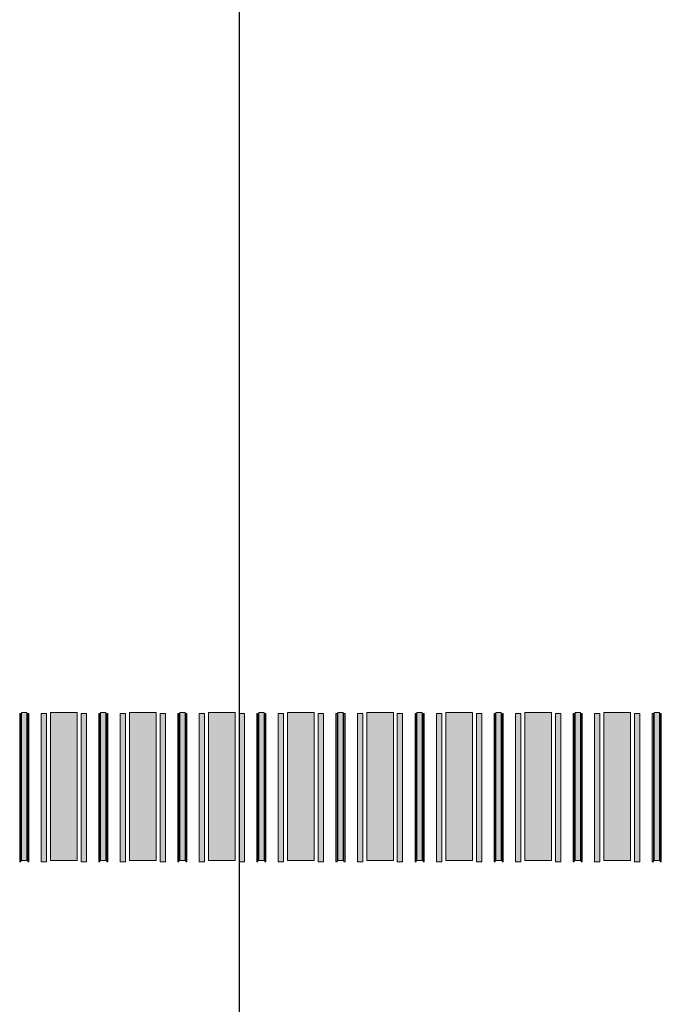
# Model space of a CAD drawing. Units: inches. Extents: x 279 to 544, y 311 to 612.
# Drawn here: x 310 to 313, y 577 to 582 of the extents above; entities that cross this region are included whole.
import ezdxf

# ---------------------------------------------------------------- set-up
doc = ezdxf.new("R2010")
doc.units = ezdxf.units.IN
doc.header["$MEASUREMENT"] = 0
doc.layers.add('BASE-COPPER', color=7, linetype='Continuous')
doc.layers.add('CDATEXT', color=7, linetype='Continuous')

# ---------------------------------------------------------------- blocks, each defined once
blk = doc.blocks.new('block 2966')
at = {"layer": 'CDATEXT'}
h = blk.add_hatch(color=250, dxfattribs=at)
h.dxf.hatch_style = 2
h.paths.add_polyline_path([(309.9751, 577.7711), (310.0021, 577.7711), (310.0021, 578.5211), (309.9751, 578.5211)])
at = {"layer": 'CDATEXT', "lineweight": 0}
blk.add_lwpolyline([(309.9751, 577.7711), (310.0021, 577.7711), (310.0021, 578.5211), (309.9751, 578.5211), (309.9751, 577.7711)], dxfattribs=at)
blk = doc.blocks.new('block 2965')
at = {"layer": 'CDATEXT'}
h = blk.add_hatch(color=250, dxfattribs=at)
h.dxf.hatch_style = 2
h.paths.add_polyline_path([(309.9657, 577.7655), (309.9657, 578.5155), (309.9711, 578.5155), (309.9711, 577.7655)])
h = blk.add_hatch(color=250, dxfattribs=at)
h.dxf.hatch_style = 2
h.paths.add_polyline_path([(310.0061, 577.7655), (310.0061, 578.5155), (310.0115, 578.5155), (310.0115, 577.7655)])
at = {"layer": 'CDATEXT', "lineweight": 0}
for points in [[(309.9657, 577.7655), (309.9657, 578.5155), (309.9711, 578.5155), (309.9711, 577.7655), (309.9657, 577.7655)], [(310.0061, 577.7655), (310.0061, 578.5155), (310.0115, 578.5155), (310.0115, 577.7655), (310.0061, 577.7655)]]:
    blk.add_lwpolyline(points, dxfattribs=at)
at = {"layer": 'CDATEXT'}
blk.add_blockref('block 2966', (0, 0), dxfattribs=at)
blk = doc.blocks.new('block 2964')
at = {"layer": 'CDATEXT'}
blk.add_blockref('block 2965', (0, 0), dxfattribs=at)
blk = doc.blocks.new('block 2969')
at = {"layer": 'CDATEXT'}
h = blk.add_hatch(color=250, dxfattribs=at)
h.dxf.hatch_style = 2
h.paths.add_polyline_path([(310.1212, 577.7711), (310.256, 577.7711), (310.256, 578.5211), (310.1212, 578.5211)])
at = {"layer": 'CDATEXT', "lineweight": 0}
blk.add_lwpolyline([(310.1212, 577.7711), (310.256, 577.7711), (310.256, 578.5211), (310.1212, 578.5211), (310.1212, 577.7711)], dxfattribs=at)
blk = doc.blocks.new('block 2968')
at = {"layer": 'CDATEXT'}
h = blk.add_hatch(color=250, dxfattribs=at)
h.dxf.hatch_style = 2
h.paths.add_polyline_path([(310.074, 577.7655), (310.074, 578.5155), (310.1009, 578.5155), (310.1009, 577.7655)])
h = blk.add_hatch(color=250, dxfattribs=at)
h.dxf.hatch_style = 2
h.paths.add_polyline_path([(310.2761, 577.7655), (310.2761, 578.5155), (310.303, 578.5155), (310.303, 577.7655)])
at = {"layer": 'CDATEXT', "lineweight": 0}
for points in [[(310.074, 577.7655), (310.074, 578.5155), (310.1009, 578.5155), (310.1009, 577.7655), (310.074, 577.7655)], [(310.2761, 577.7655), (310.2761, 578.5155), (310.303, 578.5155), (310.303, 577.7655), (310.2761, 577.7655)]]:
    blk.add_lwpolyline(points, dxfattribs=at)
at = {"layer": 'CDATEXT'}
blk.add_blockref('block 2969', (0, 0), dxfattribs=at)
blk = doc.blocks.new('block 2967')
at = {"layer": 'CDATEXT'}
blk.add_blockref('block 2968', (0, 0), dxfattribs=at)
blk = doc.blocks.new('block 2972')
at = {"layer": 'CDATEXT'}
h = blk.add_hatch(color=250, dxfattribs=at)
h.dxf.hatch_style = 2
h.paths.add_polyline_path([(310.3752, 577.7711), (310.4022, 577.7711), (310.4022, 578.5211), (310.3752, 578.5211)])
at = {"layer": 'CDATEXT', "lineweight": 0}
blk.add_lwpolyline([(310.3752, 577.7711), (310.4022, 577.7711), (310.4022, 578.5211), (310.3752, 578.5211), (310.3752, 577.7711)], dxfattribs=at)
blk = doc.blocks.new('block 2971')
at = {"layer": 'CDATEXT'}
h = blk.add_hatch(color=250, dxfattribs=at)
h.dxf.hatch_style = 2
h.paths.add_polyline_path([(310.3658, 577.7655), (310.3658, 578.5155), (310.3712, 578.5155), (310.3712, 577.7655)])
h = blk.add_hatch(color=250, dxfattribs=at)
h.dxf.hatch_style = 2
h.paths.add_polyline_path([(310.4062, 577.7655), (310.4062, 578.5155), (310.4116, 578.5155), (310.4116, 577.7655)])
at = {"layer": 'CDATEXT', "lineweight": 0}
for points in [[(310.3658, 577.7655), (310.3658, 578.5155), (310.3712, 578.5155), (310.3712, 577.7655), (310.3658, 577.7655)], [(310.4062, 577.7655), (310.4062, 578.5155), (310.4116, 578.5155), (310.4116, 577.7655), (310.4062, 577.7655)]]:
    blk.add_lwpolyline(points, dxfattribs=at)
at = {"layer": 'CDATEXT'}
blk.add_blockref('block 2972', (0, 0), dxfattribs=at)
blk = doc.blocks.new('block 2970')
at = {"layer": 'CDATEXT'}
blk.add_blockref('block 2971', (0, 0), dxfattribs=at)
blk = doc.blocks.new('block 2975')
at = {"layer": 'CDATEXT'}
h = blk.add_hatch(color=250, dxfattribs=at)
h.dxf.hatch_style = 2
h.paths.add_polyline_path([(310.5213, 577.7711), (310.6561, 577.7711), (310.6561, 578.5211), (310.5213, 578.5211)])
at = {"layer": 'CDATEXT', "lineweight": 0}
blk.add_lwpolyline([(310.5213, 577.7711), (310.6561, 577.7711), (310.6561, 578.5211), (310.5213, 578.5211), (310.5213, 577.7711)], dxfattribs=at)
blk = doc.blocks.new('block 2974')
at = {"layer": 'CDATEXT'}
h = blk.add_hatch(color=250, dxfattribs=at)
h.dxf.hatch_style = 2
h.paths.add_polyline_path([(310.4741, 577.7655), (310.4741, 578.5155), (310.501, 578.5155), (310.501, 577.7655)])
h = blk.add_hatch(color=250, dxfattribs=at)
h.dxf.hatch_style = 2
h.paths.add_polyline_path([(310.6761, 577.7655), (310.6761, 578.5155), (310.7031, 578.5155), (310.7031, 577.7655)])
at = {"layer": 'CDATEXT', "lineweight": 0}
for points in [[(310.4741, 577.7655), (310.4741, 578.5155), (310.501, 578.5155), (310.501, 577.7655), (310.4741, 577.7655)], [(310.6761, 577.7655), (310.6761, 578.5155), (310.7031, 578.5155), (310.7031, 577.7655), (310.6761, 577.7655)]]:
    blk.add_lwpolyline(points, dxfattribs=at)
at = {"layer": 'CDATEXT'}
blk.add_blockref('block 2975', (0, 0), dxfattribs=at)
blk = doc.blocks.new('block 2973')
at = {"layer": 'CDATEXT'}
blk.add_blockref('block 2974', (0, 0), dxfattribs=at)
blk = doc.blocks.new('block 2978')
at = {"layer": 'CDATEXT'}
h = blk.add_hatch(color=250, dxfattribs=at)
h.dxf.hatch_style = 2
h.paths.add_polyline_path([(310.7753, 577.7711), (310.8023, 577.7711), (310.8023, 578.5211), (310.7753, 578.5211)])
at = {"layer": 'CDATEXT', "lineweight": 0}
blk.add_lwpolyline([(310.7753, 577.7711), (310.8023, 577.7711), (310.8023, 578.5211), (310.7753, 578.5211), (310.7753, 577.7711)], dxfattribs=at)
blk = doc.blocks.new('block 2977')
at = {"layer": 'CDATEXT'}
h = blk.add_hatch(color=250, dxfattribs=at)
h.dxf.hatch_style = 2
h.paths.add_polyline_path([(310.7659, 577.7655), (310.7659, 578.5155), (310.7713, 578.5155), (310.7713, 577.7655)])
h = blk.add_hatch(color=250, dxfattribs=at)
h.dxf.hatch_style = 2
h.paths.add_polyline_path([(310.8063, 577.7655), (310.8063, 578.5155), (310.8117, 578.5155), (310.8117, 577.7655)])
at = {"layer": 'CDATEXT', "lineweight": 0}
for points in [[(310.7659, 577.7655), (310.7659, 578.5155), (310.7713, 578.5155), (310.7713, 577.7655), (310.7659, 577.7655)], [(310.8063, 577.7655), (310.8063, 578.5155), (310.8117, 578.5155), (310.8117, 577.7655), (310.8063, 577.7655)]]:
    blk.add_lwpolyline(points, dxfattribs=at)
at = {"layer": 'CDATEXT'}
blk.add_blockref('block 2978', (0, 0), dxfattribs=at)
blk = doc.blocks.new('block 2976')
at = {"layer": 'CDATEXT'}
blk.add_blockref('block 2977', (0, 0), dxfattribs=at)
blk = doc.blocks.new('block 2981')
at = {"layer": 'CDATEXT'}
h = blk.add_hatch(color=250, dxfattribs=at)
h.dxf.hatch_style = 2
h.paths.add_polyline_path([(310.9214, 577.7711), (311.0562, 577.7711), (311.0562, 578.5211), (310.9214, 578.5211)])
at = {"layer": 'CDATEXT', "lineweight": 0}
blk.add_lwpolyline([(310.9214, 577.7711), (311.0562, 577.7711), (311.0562, 578.5211), (310.9214, 578.5211), (310.9214, 577.7711)], dxfattribs=at)
blk = doc.blocks.new('block 2980')
at = {"layer": 'CDATEXT'}
h = blk.add_hatch(color=250, dxfattribs=at)
h.dxf.hatch_style = 2
h.paths.add_polyline_path([(310.8742, 577.7655), (310.8742, 578.5155), (310.9011, 578.5155), (310.9011, 577.7655)])
h = blk.add_hatch(color=250, dxfattribs=at)
h.dxf.hatch_style = 2
h.paths.add_polyline_path([(311.0763, 577.7655), (311.0763, 578.5155), (311.1032, 578.5155), (311.1032, 577.7655)])
at = {"layer": 'CDATEXT', "lineweight": 0}
for points in [[(310.8742, 577.7655), (310.8742, 578.5155), (310.9011, 578.5155), (310.9011, 577.7655), (310.8742, 577.7655)], [(311.0763, 577.7655), (311.0763, 578.5155), (311.1032, 578.5155), (311.1032, 577.7655), (311.0763, 577.7655)]]:
    blk.add_lwpolyline(points, dxfattribs=at)
at = {"layer": 'CDATEXT'}
blk.add_blockref('block 2981', (0, 0), dxfattribs=at)
blk = doc.blocks.new('block 2979')
at = {"layer": 'CDATEXT'}
blk.add_blockref('block 2980', (0, 0), dxfattribs=at)
blk = doc.blocks.new('block 2984')
at = {"layer": 'CDATEXT'}
h = blk.add_hatch(color=250, dxfattribs=at)
h.dxf.hatch_style = 2
h.paths.add_polyline_path([(311.1754, 577.7711), (311.2024, 577.7711), (311.2024, 578.5211), (311.1754, 578.5211)])
at = {"layer": 'CDATEXT', "lineweight": 0}
blk.add_lwpolyline([(311.1754, 577.7711), (311.2024, 577.7711), (311.2024, 578.5211), (311.1754, 578.5211), (311.1754, 577.7711)], dxfattribs=at)
blk = doc.blocks.new('block 2983')
at = {"layer": 'CDATEXT'}
h = blk.add_hatch(color=250, dxfattribs=at)
h.dxf.hatch_style = 2
h.paths.add_polyline_path([(311.166, 577.7655), (311.166, 578.5155), (311.1714, 578.5155), (311.1714, 577.7655)])
h = blk.add_hatch(color=250, dxfattribs=at)
h.dxf.hatch_style = 2
h.paths.add_polyline_path([(311.2064, 577.7655), (311.2064, 578.5155), (311.2118, 578.5155), (311.2118, 577.7655)])
at = {"layer": 'CDATEXT', "lineweight": 0}
for points in [[(311.166, 577.7655), (311.166, 578.5155), (311.1714, 578.5155), (311.1714, 577.7655), (311.166, 577.7655)], [(311.2064, 577.7655), (311.2064, 578.5155), (311.2118, 578.5155), (311.2118, 577.7655), (311.2064, 577.7655)]]:
    blk.add_lwpolyline(points, dxfattribs=at)
at = {"layer": 'CDATEXT'}
blk.add_blockref('block 2984', (0, 0), dxfattribs=at)
blk = doc.blocks.new('block 2982')
at = {"layer": 'CDATEXT'}
blk.add_blockref('block 2983', (0, 0), dxfattribs=at)
blk = doc.blocks.new('block 2987')
at = {"layer": 'CDATEXT'}
h = blk.add_hatch(color=250, dxfattribs=at)
h.dxf.hatch_style = 2
h.paths.add_polyline_path([(311.3215, 577.7711), (311.4563, 577.7711), (311.4563, 578.5211), (311.3215, 578.5211)])
at = {"layer": 'CDATEXT', "lineweight": 0}
blk.add_lwpolyline([(311.3215, 577.7711), (311.4563, 577.7711), (311.4563, 578.5211), (311.3215, 578.5211), (311.3215, 577.7711)], dxfattribs=at)
blk = doc.blocks.new('block 2986')
at = {"layer": 'CDATEXT'}
h = blk.add_hatch(color=250, dxfattribs=at)
h.dxf.hatch_style = 2
h.paths.add_polyline_path([(311.2743, 577.7655), (311.2743, 578.5155), (311.3012, 578.5155), (311.3012, 577.7655)])
h = blk.add_hatch(color=250, dxfattribs=at)
h.dxf.hatch_style = 2
h.paths.add_polyline_path([(311.4763, 577.7655), (311.4763, 578.5155), (311.5033, 578.5155), (311.5033, 577.7655)])
at = {"layer": 'CDATEXT', "lineweight": 0}
for points in [[(311.2743, 577.7655), (311.2743, 578.5155), (311.3012, 578.5155), (311.3012, 577.7655), (311.2743, 577.7655)], [(311.4763, 577.7655), (311.4763, 578.5155), (311.5033, 578.5155), (311.5033, 577.7655), (311.4763, 577.7655)]]:
    blk.add_lwpolyline(points, dxfattribs=at)
at = {"layer": 'CDATEXT'}
blk.add_blockref('block 2987', (0, 0), dxfattribs=at)
blk = doc.blocks.new('block 2985')
at = {"layer": 'CDATEXT'}
blk.add_blockref('block 2986', (0, 0), dxfattribs=at)
blk = doc.blocks.new('block 2990')
at = {"layer": 'CDATEXT'}
h = blk.add_hatch(color=250, dxfattribs=at)
h.dxf.hatch_style = 2
h.paths.add_polyline_path([(311.5755, 577.7711), (311.6025, 577.7711), (311.6025, 578.5211), (311.5755, 578.5211)])
at = {"layer": 'CDATEXT', "lineweight": 0}
blk.add_lwpolyline([(311.5755, 577.7711), (311.6025, 577.7711), (311.6025, 578.5211), (311.5755, 578.5211), (311.5755, 577.7711)], dxfattribs=at)
blk = doc.blocks.new('block 2989')
at = {"layer": 'CDATEXT'}
h = blk.add_hatch(color=250, dxfattribs=at)
h.dxf.hatch_style = 2
h.paths.add_polyline_path([(311.5661, 577.7655), (311.5661, 578.5155), (311.5715, 578.5155), (311.5715, 577.7655)])
h = blk.add_hatch(color=250, dxfattribs=at)
h.dxf.hatch_style = 2
h.paths.add_polyline_path([(311.6065, 577.7655), (311.6065, 578.5155), (311.6119, 578.5155), (311.6119, 577.7655)])
at = {"layer": 'CDATEXT', "lineweight": 0}
for points in [[(311.5661, 577.7655), (311.5661, 578.5155), (311.5715, 578.5155), (311.5715, 577.7655), (311.5661, 577.7655)], [(311.6065, 577.7655), (311.6065, 578.5155), (311.6119, 578.5155), (311.6119, 577.7655), (311.6065, 577.7655)]]:
    blk.add_lwpolyline(points, dxfattribs=at)
at = {"layer": 'CDATEXT'}
blk.add_blockref('block 2990', (0, 0), dxfattribs=at)
blk = doc.blocks.new('block 2988')
at = {"layer": 'CDATEXT'}
blk.add_blockref('block 2989', (0, 0), dxfattribs=at)
blk = doc.blocks.new('block 2993')
at = {"layer": 'CDATEXT'}
h = blk.add_hatch(color=250, dxfattribs=at)
h.dxf.hatch_style = 2
h.paths.add_polyline_path([(311.7216, 577.7711), (311.8564, 577.7711), (311.8564, 578.5211), (311.7216, 578.5211)])
at = {"layer": 'CDATEXT', "lineweight": 0}
blk.add_lwpolyline([(311.7216, 577.7711), (311.8564, 577.7711), (311.8564, 578.5211), (311.7216, 578.5211), (311.7216, 577.7711)], dxfattribs=at)
blk = doc.blocks.new('block 2992')
at = {"layer": 'CDATEXT'}
h = blk.add_hatch(color=250, dxfattribs=at)
h.dxf.hatch_style = 2
h.paths.add_polyline_path([(311.6744, 577.7655), (311.6744, 578.5155), (311.7013, 578.5155), (311.7013, 577.7655)])
h = blk.add_hatch(color=250, dxfattribs=at)
h.dxf.hatch_style = 2
h.paths.add_polyline_path([(311.8765, 577.7655), (311.8765, 578.5155), (311.9034, 578.5155), (311.9034, 577.7655)])
at = {"layer": 'CDATEXT', "lineweight": 0}
for points in [[(311.6744, 577.7655), (311.6744, 578.5155), (311.7013, 578.5155), (311.7013, 577.7655), (311.6744, 577.7655)], [(311.8765, 577.7655), (311.8765, 578.5155), (311.9034, 578.5155), (311.9034, 577.7655), (311.8765, 577.7655)]]:
    blk.add_lwpolyline(points, dxfattribs=at)
at = {"layer": 'CDATEXT'}
blk.add_blockref('block 2993', (0, 0), dxfattribs=at)
blk = doc.blocks.new('block 2991')
at = {"layer": 'CDATEXT'}
blk.add_blockref('block 2992', (0, 0), dxfattribs=at)
blk = doc.blocks.new('block 2996')
at = {"layer": 'CDATEXT'}
h = blk.add_hatch(color=250, dxfattribs=at)
h.dxf.hatch_style = 2
h.paths.add_polyline_path([(311.9756, 577.7711), (312.0026, 577.7711), (312.0026, 578.5211), (311.9756, 578.5211)])
at = {"layer": 'CDATEXT', "lineweight": 0}
blk.add_lwpolyline([(311.9756, 577.7711), (312.0026, 577.7711), (312.0026, 578.5211), (311.9756, 578.5211), (311.9756, 577.7711)], dxfattribs=at)
blk = doc.blocks.new('block 2995')
at = {"layer": 'CDATEXT'}
h = blk.add_hatch(color=250, dxfattribs=at)
h.dxf.hatch_style = 2
h.paths.add_polyline_path([(311.9662, 577.7655), (311.9662, 578.5155), (311.9716, 578.5155), (311.9716, 577.7655)])
h = blk.add_hatch(color=250, dxfattribs=at)
h.dxf.hatch_style = 2
h.paths.add_polyline_path([(312.0066, 577.7655), (312.0066, 578.5155), (312.012, 578.5155), (312.012, 577.7655)])
at = {"layer": 'CDATEXT', "lineweight": 0}
for points in [[(311.9662, 577.7655), (311.9662, 578.5155), (311.9716, 578.5155), (311.9716, 577.7655), (311.9662, 577.7655)], [(312.0066, 577.7655), (312.0066, 578.5155), (312.012, 578.5155), (312.012, 577.7655), (312.0066, 577.7655)]]:
    blk.add_lwpolyline(points, dxfattribs=at)
at = {"layer": 'CDATEXT'}
blk.add_blockref('block 2996', (0, 0), dxfattribs=at)
blk = doc.blocks.new('block 2994')
at = {"layer": 'CDATEXT'}
blk.add_blockref('block 2995', (0, 0), dxfattribs=at)
blk = doc.blocks.new('block 2999')
at = {"layer": 'CDATEXT'}
h = blk.add_hatch(color=250, dxfattribs=at)
h.dxf.hatch_style = 2
h.paths.add_polyline_path([(312.1217, 577.7711), (312.2565, 577.7711), (312.2565, 578.5211), (312.1217, 578.5211)])
at = {"layer": 'CDATEXT', "lineweight": 0}
blk.add_lwpolyline([(312.1217, 577.7711), (312.2565, 577.7711), (312.2565, 578.5211), (312.1217, 578.5211), (312.1217, 577.7711)], dxfattribs=at)
blk = doc.blocks.new('block 2998')
at = {"layer": 'CDATEXT'}
h = blk.add_hatch(color=250, dxfattribs=at)
h.dxf.hatch_style = 2
h.paths.add_polyline_path([(312.0745, 577.7655), (312.0745, 578.5155), (312.1014, 578.5155), (312.1014, 577.7655)])
h = blk.add_hatch(color=250, dxfattribs=at)
h.dxf.hatch_style = 2
h.paths.add_polyline_path([(312.2766, 577.7655), (312.2766, 578.5155), (312.3035, 578.5155), (312.3035, 577.7655)])
at = {"layer": 'CDATEXT', "lineweight": 0}
for points in [[(312.0745, 577.7655), (312.0745, 578.5155), (312.1014, 578.5155), (312.1014, 577.7655), (312.0745, 577.7655)], [(312.2766, 577.7655), (312.2766, 578.5155), (312.3035, 578.5155), (312.3035, 577.7655), (312.2766, 577.7655)]]:
    blk.add_lwpolyline(points, dxfattribs=at)
at = {"layer": 'CDATEXT'}
blk.add_blockref('block 2999', (0, 0), dxfattribs=at)
blk = doc.blocks.new('block 2997')
at = {"layer": 'CDATEXT'}
blk.add_blockref('block 2998', (0, 0), dxfattribs=at)
blk = doc.blocks.new('block 3002')
at = {"layer": 'CDATEXT'}
h = blk.add_hatch(color=250, dxfattribs=at)
h.dxf.hatch_style = 2
h.paths.add_polyline_path([(312.3757, 577.7711), (312.4027, 577.7711), (312.4027, 578.5211), (312.3757, 578.5211)])
at = {"layer": 'CDATEXT', "lineweight": 0}
blk.add_lwpolyline([(312.3757, 577.7711), (312.4027, 577.7711), (312.4027, 578.5211), (312.3757, 578.5211), (312.3757, 577.7711)], dxfattribs=at)
blk = doc.blocks.new('block 3001')
at = {"layer": 'CDATEXT'}
h = blk.add_hatch(color=250, dxfattribs=at)
h.dxf.hatch_style = 2
h.paths.add_polyline_path([(312.3663, 577.7655), (312.3663, 578.5155), (312.3717, 578.5155), (312.3717, 577.7655)])
h = blk.add_hatch(color=250, dxfattribs=at)
h.dxf.hatch_style = 2
h.paths.add_polyline_path([(312.4067, 577.7655), (312.4067, 578.5155), (312.4121, 578.5155), (312.4121, 577.7655)])
at = {"layer": 'CDATEXT', "lineweight": 0}
for points in [[(312.3663, 577.7655), (312.3663, 578.5155), (312.3717, 578.5155), (312.3717, 577.7655), (312.3663, 577.7655)], [(312.4067, 577.7655), (312.4067, 578.5155), (312.4121, 578.5155), (312.4121, 577.7655), (312.4067, 577.7655)]]:
    blk.add_lwpolyline(points, dxfattribs=at)
at = {"layer": 'CDATEXT'}
blk.add_blockref('block 3002', (0, 0), dxfattribs=at)
blk = doc.blocks.new('block 3000')
at = {"layer": 'CDATEXT'}
blk.add_blockref('block 3001', (0, 0), dxfattribs=at)
blk = doc.blocks.new('block 3005')
at = {"layer": 'CDATEXT'}
h = blk.add_hatch(color=250, dxfattribs=at)
h.dxf.hatch_style = 2
h.paths.add_polyline_path([(312.5219, 577.7711), (312.6566, 577.7711), (312.6566, 578.5211), (312.5219, 578.5211)])
at = {"layer": 'CDATEXT', "lineweight": 0}
blk.add_lwpolyline([(312.5219, 577.7711), (312.6566, 577.7711), (312.6566, 578.5211), (312.5219, 578.5211), (312.5219, 577.7711)], dxfattribs=at)
blk = doc.blocks.new('block 3004')
at = {"layer": 'CDATEXT'}
h = blk.add_hatch(color=250, dxfattribs=at)
h.dxf.hatch_style = 2
h.paths.add_polyline_path([(312.4746, 577.7655), (312.4746, 578.5155), (312.5015, 578.5155), (312.5015, 577.7655)])
h = blk.add_hatch(color=250, dxfattribs=at)
h.dxf.hatch_style = 2
h.paths.add_polyline_path([(312.6767, 577.7655), (312.6767, 578.5155), (312.7036, 578.5155), (312.7036, 577.7655)])
at = {"layer": 'CDATEXT', "lineweight": 0}
for points in [[(312.4746, 577.7655), (312.4746, 578.5155), (312.5015, 578.5155), (312.5015, 577.7655), (312.4746, 577.7655)], [(312.6767, 577.7655), (312.6767, 578.5155), (312.7036, 578.5155), (312.7036, 577.7655), (312.6767, 577.7655)]]:
    blk.add_lwpolyline(points, dxfattribs=at)
at = {"layer": 'CDATEXT'}
blk.add_blockref('block 3005', (0, 0), dxfattribs=at)
blk = doc.blocks.new('block 3003')
at = {"layer": 'CDATEXT'}
blk.add_blockref('block 3004', (0, 0), dxfattribs=at)
blk = doc.blocks.new('block 3008')
at = {"layer": 'CDATEXT'}
h = blk.add_hatch(color=250, dxfattribs=at)
h.dxf.hatch_style = 2
h.paths.add_polyline_path([(312.7758, 577.7711), (312.8028, 577.7711), (312.8028, 578.5211), (312.7758, 578.5211)])
at = {"layer": 'CDATEXT', "lineweight": 0}
blk.add_lwpolyline([(312.7758, 577.7711), (312.8028, 577.7711), (312.8028, 578.5211), (312.7758, 578.5211), (312.7758, 577.7711)], dxfattribs=at)
blk = doc.blocks.new('block 3007')
at = {"layer": 'CDATEXT'}
h = blk.add_hatch(color=250, dxfattribs=at)
h.dxf.hatch_style = 2
h.paths.add_polyline_path([(312.7664, 577.7655), (312.7664, 578.5155), (312.7718, 578.5155), (312.7718, 577.7655)])
h = blk.add_hatch(color=250, dxfattribs=at)
h.dxf.hatch_style = 2
h.paths.add_polyline_path([(312.8068, 577.7655), (312.8068, 578.5155), (312.8122, 578.5155), (312.8122, 577.7655)])
at = {"layer": 'CDATEXT', "lineweight": 0}
for points in [[(312.7664, 577.7655), (312.7664, 578.5155), (312.7718, 578.5155), (312.7718, 577.7655), (312.7664, 577.7655)], [(312.8068, 577.7655), (312.8068, 578.5155), (312.8122, 578.5155), (312.8122, 577.7655), (312.8068, 577.7655)]]:
    blk.add_lwpolyline(points, dxfattribs=at)
at = {"layer": 'CDATEXT'}
blk.add_blockref('block 3008', (0, 0), dxfattribs=at)
blk = doc.blocks.new('block 3006')
at = {"layer": 'CDATEXT'}
blk.add_blockref('block 3007', (0, 0), dxfattribs=at)
blk = doc.blocks.new('block 3011')
at = {"layer": 'CDATEXT'}
h = blk.add_hatch(color=250, dxfattribs=at)
h.dxf.hatch_style = 2
h.paths.add_polyline_path([(312.9219, 577.7711), (313.0567, 577.7711), (313.0567, 578.5211), (312.9219, 578.5211)])
at = {"layer": 'CDATEXT', "lineweight": 0}
blk.add_lwpolyline([(312.9219, 577.7711), (313.0567, 577.7711), (313.0567, 578.5211), (312.9219, 578.5211), (312.9219, 577.7711)], dxfattribs=at)
blk = doc.blocks.new('block 3010')
at = {"layer": 'CDATEXT'}
h = blk.add_hatch(color=250, dxfattribs=at)
h.dxf.hatch_style = 2
h.paths.add_polyline_path([(312.8747, 577.7655), (312.8747, 578.5155), (312.9016, 578.5155), (312.9016, 577.7655)])
h = blk.add_hatch(color=250, dxfattribs=at)
h.dxf.hatch_style = 2
h.paths.add_polyline_path([(313.0768, 577.7655), (313.0768, 578.5155), (313.1037, 578.5155), (313.1037, 577.7655)])
at = {"layer": 'CDATEXT', "lineweight": 0}
for points in [[(312.8747, 577.7655), (312.8747, 578.5155), (312.9016, 578.5155), (312.9016, 577.7655), (312.8747, 577.7655)], [(313.0768, 577.7655), (313.0768, 578.5155), (313.1037, 578.5155), (313.1037, 577.7655), (313.0768, 577.7655)]]:
    blk.add_lwpolyline(points, dxfattribs=at)
at = {"layer": 'CDATEXT'}
blk.add_blockref('block 3011', (0, 0), dxfattribs=at)
blk = doc.blocks.new('block 3009')
at = {"layer": 'CDATEXT'}
blk.add_blockref('block 3010', (0, 0), dxfattribs=at)
blk = doc.blocks.new('block 3014')
at = {"layer": 'CDATEXT'}
h = blk.add_hatch(color=250, dxfattribs=at)
h.dxf.hatch_style = 2
h.paths.add_polyline_path([(313.1759, 577.7711), (313.2029, 577.7711), (313.2029, 578.5211), (313.1759, 578.5211)])
at = {"layer": 'CDATEXT', "lineweight": 0}
blk.add_lwpolyline([(313.1759, 577.7711), (313.2029, 577.7711), (313.2029, 578.5211), (313.1759, 578.5211), (313.1759, 577.7711)], dxfattribs=at)
blk = doc.blocks.new('block 3013')
at = {"layer": 'CDATEXT'}
h = blk.add_hatch(color=250, dxfattribs=at)
h.dxf.hatch_style = 2
h.paths.add_polyline_path([(313.1665, 577.7655), (313.1665, 578.5155), (313.1719, 578.5155), (313.1719, 577.7655)])
h = blk.add_hatch(color=250, dxfattribs=at)
h.dxf.hatch_style = 2
h.paths.add_polyline_path([(313.2069, 577.7655), (313.2069, 578.5155), (313.2123, 578.5155), (313.2123, 577.7655)])
at = {"layer": 'CDATEXT', "lineweight": 0}
for points in [[(313.1665, 577.7655), (313.1665, 578.5155), (313.1719, 578.5155), (313.1719, 577.7655), (313.1665, 577.7655)], [(313.2069, 577.7655), (313.2069, 578.5155), (313.2123, 578.5155), (313.2123, 577.7655), (313.2069, 577.7655)]]:
    blk.add_lwpolyline(points, dxfattribs=at)
at = {"layer": 'CDATEXT'}
blk.add_blockref('block 3014', (0, 0), dxfattribs=at)
blk = doc.blocks.new('block 3012')
at = {"layer": 'CDATEXT'}
blk.add_blockref('block 3013', (0, 0), dxfattribs=at)
blk = doc.blocks.new('block 2504')
at = {"layer": 'CDATEXT'}
for name in ['block 2964', 'block 2967', 'block 2970', 'block 2973', 'block 2976', 'block 2979', 'block 2982', 'block 2985', 'block 2988', 'block 2991', 'block 2994', 'block 2997', 'block 3000', 'block 3003', 'block 3006', 'block 3009', 'block 3012']:
    blk.add_blockref(name, (0, 0), dxfattribs=at)
blk = doc.blocks.new('block 2503')
at = {"layer": 'CDATEXT'}
blk.add_blockref('block 2504', (0, 0), dxfattribs=at)
blk = doc.blocks.new('block 2502')
at = {"layer": 'CDATEXT'}
blk.add_blockref('block 2503', (0, 0), dxfattribs=at)
blk = doc.blocks.new('block 6409')
at = {"layer": 'BASE-COPPER', "color": 20, "lineweight": 25}
blk.add_lwpolyline([(311.0758, 595.3639), (311.0758, 544.9026)], dxfattribs=at)

msp = doc.modelspace()

# ---------------------------------------------------------------- block references
at = {"layer": 'BASE-COPPER'}
msp.add_blockref('block 6409', (0, 0), dxfattribs=at)
at = {"layer": 'CDATEXT'}
msp.add_blockref('block 2502', (0, 0), dxfattribs=at)

doc.saveas('drawing.dxf')
